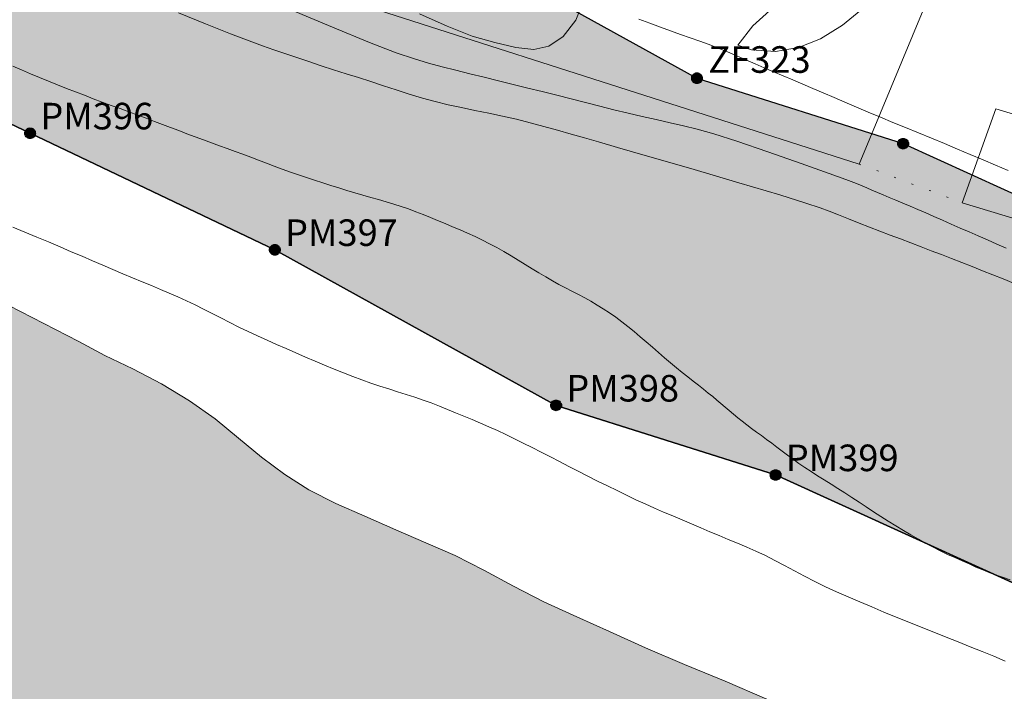
# Model space of a CAD drawing. Extents: x 505192 to 506442, y 1829521 to 1830331.
# Drawn here: x 505854 to 505910, y 1829707 to 1829745 of the extents above; entities that cross this region are included whole.
import ezdxf

# ---------------------------------------------------------------- set-up
doc = ezdxf.new("R2010")
doc.units = 0
doc.header["$MEASUREMENT"] = 0
doc.linetypes.add('DOT2', pattern=[3.175, 0, -3.175])
for name, color, linetype in [('0BUFER', 7, 'Continuous'), ('0E20', 7, 'Continuous'), ('0MM', 7, 'Continuous'), ('0TODAS1K', 7, 'Continuous'), ('0VERT1', 7, 'Continuous'), ('0VERT7', 7, 'Continuous'), ('1VERTICE', 7, 'Continuous'), ('1VERTICE2', 7, 'Continuous'), ('ARBOLES', 90, 'Continuous'), ('CERCA', 1, 'Continuous'), ('CONSTRUCCION', 7, 'Continuous'), ('CURVA INTERMEDIA', 17, 'Continuous'), ('CURVA MAESTRA', 17, 'Continuous'), ('LIMITE COSTERO', 7, 'Continuous'), ('MANZANA', 7, 'Continuous')]:
    doc.layers.add(name, color=color, linetype=linetype)
doc.styles.add('WMF-Times New Roman0', font='TIMES.TTF')
doc.linetypes.add('ZIGZAG', pattern='A,0.00254,-5.08,[131,ltypeshp.shx,S=5.08,R=0,X=-5.08,Y=0],-10.16,[131,ltypeshp.shx,S=5.08,R=180,X=5.08,Y=0],-5.08', length=20.32254)

msp = doc.modelspace()

# ---------------------------------------------------------------- hatches: boundary and pattern name
at = {"linetype": 'Continuous'}
for color, points in [(254, [(505215.255, 1829990.227), (505258.374, 1829977.861), (505303.767, 1829961.748), (505314.727, 1829960.157), (505324.153, 1829955.754), (505331.869, 1829955.285), (505342.715, 1829952.462), (505353.985, 1829946.714), (505367.303, 1829944.193), (505397.312, 1829932.556), (505420.834, 1829925.383), (505435.341, 1829923.278), (505455.961, 1829916.185), (505478.058, 1829910.51), (505490.587, 1829905.525), (505510.388, 1829899.287), (505523.767, 1829892.371), (505528.004, 1829887.071), (505529.563, 1829886.255), (505534.85, 1829882.154), (505541.712, 1829880.427), (505573.99, 1829868.802), (505604.968, 1829860.434), (505646.493, 1829845.461), (505687.122, 1829827.685), (505716.406, 1829812.389), (505736.692, 1829803.55), (505744.573, 1829798.441), (505749.99, 1829799.213), (505760.947, 1829796.612), (505781.088, 1829787.511), (505797.893, 1829782.82), (505816.295, 1829774.527), (505850.386, 1829762.9), (505877.895, 1829749.793), (505892.547, 1829741.683), (505904.177, 1829737.992), (505923.158, 1829729.354), (505933.608, 1829726.563), (505950.057, 1829717.963), (505959.687, 1829715.18), (505992.993, 1829709.389), (506024.663, 1829698.876), (506037.251, 1829693.87), (506048.302, 1829692.004), (506061.215, 1829688.316), (506079.981, 1829677.346), (506090.989, 1829673.077), (506101.113, 1829667.121), (506150.472, 1829647.726), (506162.546, 1829644.984), (506191.351, 1829630.112), (506203.183, 1829628.052), (506216.92, 1829623.231), (506233.57, 1829619.224), (506256.868, 1829614.641), (506275.301, 1829606.855), (506280.255, 1829605.755), (506280.255, 1829585.267), (506269.191, 1829587.725), (506250.985, 1829595.415), (506227.459, 1829600.124), (506211.254, 1829604.023), (506198.122, 1829608.632), (506184.9, 1829610.934), (506155.633, 1829626.045), (506144.567, 1829628.558), (506092.33, 1829649.083), (506082.245, 1829655.017), (506071.264, 1829659.275), (506053.298, 1829669.777), (506043.877, 1829672.468), (506031.831, 1829674.502), (506017.47, 1829680.213), (505988.109, 1829689.938), (505955.184, 1829695.663), (505942.573, 1829699.308), (505926.306, 1829707.812), (505916.389, 1829710.461), (505896.984, 1829719.292), (505884.601, 1829723.222), (505868.743, 1829732), (505854.938, 1829738.577), (505842.831, 1829744.345), (505808.942, 1829755.904), (505791.057, 1829763.964), (505774.242, 1829768.657), (505754.46, 1829777.596), (505749.06, 1829778.878), (505743.597, 1829778.099), (505739.979, 1829778.975), (505727.892, 1829785.568), (505707.771, 1829794.335), (505678.474, 1829809.638), (505639.084, 1829826.872), (505598.958, 1829841.341), (505567.984, 1829849.708), (505535.869, 1829861.274), (505525.903, 1829863.782), (505518.714, 1829869.359), (505515.008, 1829871.297), (505510.802, 1829876.559), (505502.735, 1829880.729), (505483.876, 1829886.67), (505471.848, 1829891.456), (505450.212, 1829897.013), (505430.611, 1829903.755), (505416.456, 1829905.809), (505390.771, 1829913.641), (505361.781, 1829924.883), (505347.45, 1829927.596), (505335.569, 1829933.656), (505328.715, 1829935.44), (505319.139, 1829936.021), (505308.935, 1829940.788), (505298.939, 1829942.239), (505252.266, 1829958.806), (505215.255, 1829969.421)]), (131, [(505293.573, 1829925.944), (505295.543, 1829925.007), (505296.401, 1829924.855), (505297.28, 1829924.873), (505298.162, 1829924.86), (505299.12, 1829924.892), (505300.162, 1829924.951), (505301.258, 1829924.841), (505302.489, 1829924.621), (505303.697, 1829924.188), (505304.917, 1829923.706), (505305.999, 1829923.291), (505307.094, 1829922.945), (505308.195, 1829922.656), (505309.422, 1829922.157), (505310.646, 1829921.377), (505311.8, 1829920.418), (505312.944, 1829919.506), (505314.023, 1829918.812), (505315.021, 1829918.371), (505315.919, 1829917.938), (505316.971, 1829917.328), (505318.145, 1829916.804), (505319.472, 1829916.295), (505320.776, 1829915.84), (505322.081, 1829915.429), (505323.44, 1829914.923), (505324.784, 1829914.304), (505326.299, 1829913.591), (505328.125, 1829912.803), (505329.956, 1829912.027), (505331.745, 1829911.179), (505333.421, 1829910.271), (505334.912, 1829909.418), (505336.217, 1829908.697), (505337.194, 1829908.16), (505337.894, 1829907.596), (505338.494, 1829907.041), (505339.2, 1829906.49), (505340.054, 1829905.867), (505341.001, 1829905.135), (505342.068, 1829904.371), (505343.271, 1829903.732), (505344.633, 1829903.314), (505346.104, 1829903.179), (505347.526, 1829903.225), (505348.746, 1829903.556), (505349.689, 1829904.244), (505350.584, 1829904.921), (505351.415, 1829905.622), (505352.216, 1829906.364), (505352.89, 1829906.889), (505353.538, 1829907.306), (505354.142, 1829907.725), (505354.813, 1829908.089), (505355.578, 1829908.387), (505356.433, 1829908.65), (505357.371, 1829908.823), (505358.229, 1829908.672), (505359.038, 1829908.391), (505359.746, 1829908.002), (505360.453, 1829907.494), (505361.053, 1829906.939), (505361.619, 1829906.294), (505362.218, 1829905.621), (505362.967, 1829905.068), (505363.848, 1829904.745), (505364.992, 1829904.528), (505366.268, 1829904.35), (505367.504, 1829904.142), (505368.527, 1829903.765), (505369.279, 1829903.181), (505369.939, 1829902.396), (505370.721, 1829901.623), (505371.767, 1829901.075), (505372.989, 1829900.754), (505374.294, 1829900.609), (505375.751, 1829900.671), (505377.129, 1829900.912), (505378.383, 1829901.215), (505379.41, 1829901.619), (505380.25, 1829902.229), (505380.966, 1829902.634), (505381.531, 1829902.95), (505382.135, 1829902.984), (505383.117, 1829902.652), (505383.702, 1829902.251), (505384.314, 1829901.765), (505384.839, 1829901.209), (505385.402, 1829900.594), (505385.935, 1829899.902), (505386.557, 1829899.25), (505387.182, 1829898.567), (505387.937, 1829897.953), (505388.749, 1829897.45), (505389.631, 1829897.052), (505390.522, 1829896.755), (505391.232, 1829896.602), (505391.9, 1829896.493), (505392.515, 1829896.479), (505393.094, 1829896.524), (505393.649, 1829896.621), (505394.329, 1829896.701), (505395.137, 1829896.687), (505396.116, 1829896.504), (505397.115, 1829896.18), (505397.984, 1829895.862), (505398.649, 1829895.784), (505399.154, 1829895.946), (505399.649, 1829896.273), (505400.146, 1829896.644), (505400.675, 1829897.062), (505401.344, 1829897.456), (505402.172, 1829897.804), (505403.225, 1829898.125), (505404.347, 1829898.389), (505405.428, 1829898.551), (505406.501, 1829898.613), (505407.581, 1829898.613), (505408.428, 1829898.51), (505409.083, 1829898.215), (505409.982, 1829897.708), (505410.964, 1829897.184), (505411.842, 1829896.582), (505412.401, 1829896.19), (505413.128, 1829896.044), (505413.728, 1829896.066), (505414.666, 1829896.046), (505415.692, 1829895.83), (505416.712, 1829895.484), (505417.416, 1829895.007), (505418.034, 1829894.46), (505418.712, 1829893.993), (505419.476, 1829893.479), (505420.42, 1829892.895), (505421.446, 1829892.295), (505422.537, 1829891.67), (505423.659, 1829891.167), (505424.81, 1829890.814), (505425.964, 1829890.623), (505426.972, 1829890.518), (505427.536, 1829890.523), (505431.843, 1829890.115), (505433.097, 1829889.915), (505434.4, 1829889.46), (505435.878, 1829888.805), (505437.393, 1829888.283), (505438.874, 1829887.982), (505440.172, 1829887.898), (505441.341, 1829887.864), (505442.378, 1829887.91), (505443.236, 1829888.143), (505444.044, 1829888.439), (505444.881, 1829888.695), (505445.881, 1829888.681), (505447.22, 1829888.434), (505448.782, 1829887.998), (505450.298, 1829887.403), (505451.679, 1829886.726), (505452.927, 1829886.011), (505454.029, 1829885.338), (505454.975, 1829884.798), (505455.862, 1829884.221), (505456.773, 1829883.665), (505457.61, 1829883.227), (505458.437, 1829882.88), (505459.27, 1829882.546), (505460.116, 1829882.207), (505461.004, 1829881.941), (505462.024, 1829881.594), (505463.24, 1829881.143), (505464.588, 1829880.611), (505466.054, 1829879.961), (505467.452, 1829879.174), (505468.553, 1829878.383), (505469.521, 1829877.672), (505470.551, 1829877.041), (505471.581, 1829876.528), (505472.631, 1829876.067), (505473.751, 1829875.711), (505474.884, 1829875.351), (505476.015, 1829874.947), (505477.1, 1829874.502), (505478.102, 1829874.029), (505478.928, 1829873.447), (505479.706, 1829872.779), (505480.717, 1829872.214), (505481.91, 1829871.742), (505483.147, 1829871.46), (505484.302, 1829871.387), (505485.311, 1829871.4), (505486.321, 1829871.412), (505487.389, 1829871.268), (505488.42, 1829870.873), (505489.412, 1829870.183), (505490.173, 1829869.315), (505490.699, 1829868.374), (505491.298, 1829867.583), (505491.983, 1829866.981), (505492.802, 1829866.534), (505493.759, 1829866.138), (505494.945, 1829865.801), (505496.235, 1829865.426), (505497.529, 1829865.063), (505498.481, 1829864.846), (505498.847, 1829864.72), (505500.008, 1829864.512), (505501.291, 1829864.272), (505502.608, 1829864.122), (505503.832, 1829864.037), (505504.991, 1829863.977), (505506.199, 1829863.928), (505507.32, 1829863.691), (505508.462, 1829863.238), (505509.572, 1829862.665), (505510.567, 1829861.944), (505511.585, 1829861.169), (505512.713, 1829860.486), (505513.896, 1829859.87), (505515.173, 1829859.307), (505516.597, 1829858.82), (505518.171, 1829858.261), (505519.864, 1829857.627), (505522.276, 1829856.085), (505527.312, 1829853.954), (505528.787, 1829853.322), (505530.395, 1829852.633), (505532.176, 1829851.975), (505533.982, 1829851.44), (505535.117, 1829850.94), (505536.374, 1829850.481), (505537.55, 1829850.016), (505538.642, 1829849.602), (505539.555, 1829849.264), (505540.503, 1829848.884), (505541.527, 1829848.498), (505542.615, 1829848.137), (505543.881, 1829847.82), (505545.286, 1829847.522), (505546.941, 1829847.249), (505548.741, 1829847.006), (505550.819, 1829846.672), (505553.083, 1829846.217), (505555.369, 1829845.753), (505557.682, 1829845.225), (505559.841, 1829844.71), (505561.918, 1829844.19), (505564.087, 1829843.697), (505566.156, 1829843.035), (505568.18, 1829842.326), (505570.162, 1829841.768), (505572.131, 1829841.242), (505574.055, 1829840.735), (505575.957, 1829840.237), (505577.933, 1829839.787), (505580.052, 1829839.302), (505582.257, 1829838.833), (505584.508, 1829838.411), (505586.773, 1829838.141), (505588.951, 1829837.856), (505591.114, 1829837.537), (505593.197, 1829837.213), (505595.241, 1829836.8), (505597.234, 1829836.329), (505599.114, 1829835.841), (505601.011, 1829835.332), (505602.792, 1829834.86), (505604.464, 1829834.382), (505606.066, 1829833.801), (505607.521, 1829833.125), (505608.996, 1829832.493), (505610.47, 1829831.861), (505611.811, 1829831.287), (505613.129, 1829830.722), (505614.483, 1829830.181), (505615.857, 1829829.685), (505617.467, 1829829.246), (505619.521, 1829828.856), (505621.75, 1829828.443), (505624.035, 1829827.913), (505626.299, 1829827.273), (505628.428, 1829826.441), (505629.894, 1829825.667), (505630.97, 1829824.783), (505631.974, 1829823.917), (505633.019, 1829823.085), (505634.074, 1829822.461), (505635.248, 1829821.932), (505636.531, 1829821.409), (505637.872, 1829820.834), (505639.279, 1829820.231), (505640.658, 1829819.561), (505642.113, 1829818.885), (505643.305, 1829818.334), (505643.768, 1829818.057), (505660.089, 1829809.371), (505662.099, 1829808.51), (505664.225, 1829807.731), (505666.406, 1829807.022), (505668.616, 1829806.194), (505670.702, 1829805.26), (505672.668, 1829804.418), (505674.463, 1829803.609), (505676.047, 1829802.679), (505677.533, 1829801.765), (505679.017, 1829800.785), (505680.447, 1829799.802), (505681.842, 1829798.861), (505683.224, 1829797.952), (505684.661, 1829797.111), (505686.133, 1829796.348), (505687.666, 1829795.731), (505689.129, 1829795.196), (505690.72, 1829795.083), (505692.238, 1829795.107), (505693.777, 1829795.122), (505695.221, 1829795.098), (505696.705, 1829795.044), (505698.189, 1829794.805), (505699.656, 1829794.401), (505701.181, 1829793.827), (505702.748, 1829793.103), (505704.259, 1829792.31), (505705.437, 1829791.17), (505706.431, 1829789.912), (505707.446, 1829788.578), (505708.495, 1829787.322), (505709.569, 1829786.188), (505710.807, 1829785.128), (505712.363, 1829784.131), (505714.062, 1829783.284), (505715.803, 1829782.472), (505717.64, 1829781.698), (505719.494, 1829780.904), (505721.395, 1829780.341), (505723.332, 1829779.801), (505725.29, 1829779.372), (505727.222, 1829779.007), (505729.076, 1829778.583), (505730.806, 1829778.238), (505732.351, 1829777.894), (505733.689, 1829777.439), (505734.798, 1829777.004), (505735.711, 1829776.665), (505736.451, 1829776.48), (505747.079, 1829771.848), (505749.701, 1829771.425), (505752.52, 1829770.97), (505755.218, 1829770.171), (505757.863, 1829768.999), (505760.655, 1829767.802), (505763.483, 1829766.379), (505766.379, 1829764.993), (505769.248, 1829763.79), (505772.037, 1829762.648), (505774.855, 1829761.757), (505777.514, 1829760.803), (505780.156, 1829759.751), (505782.738, 1829758.618), (505785.441, 1829757.46), (505788.256, 1829756.254), (505790.937, 1829754.92), (505793.768, 1829753.628), (505796.619, 1829752.445), (505799.31, 1829751.319), (505802.013, 1829750.346), (505804.579, 1829749.299), (505807.127, 1829748.274), (505809.672, 1829747.302), (505812.238, 1829746.441), (505814.628, 1829745.602), (505816.92, 1829744.778), (505819.154, 1829744.006), (505821.362, 1829743.298), (505823.563, 1829742.633), (505825.742, 1829742.043), (505827.718, 1829741.408), (505829.649, 1829740.607), (505831.421, 1829739.808), (505833.142, 1829739.071), (505834.811, 1829738.276), (505836.62, 1829737.501), (505838.541, 1829736.678), (505840.426, 1829735.83), (505842.306, 1829734.972), (505844.109, 1829734.12), (505845.677, 1829733.276), (505847.098, 1829732.456), (505848.296, 1829731.797), (505849.108, 1829731.225), (505857.696, 1829726.831), (505859.153, 1829726.035), (505860.738, 1829725.29), (505862.356, 1829724.438), (505863.931, 1829723.485), (505865.369, 1829722.459), (505866.701, 1829721.373), (505867.984, 1829720.294), (505869.31, 1829719.316), (505870.662, 1829718.46), (505872.183, 1829717.689), (505873.826, 1829716.958), (505875.564, 1829716.201), (505877.257, 1829715.462), (505878.905, 1829714.742), (505880.538, 1829713.924), (505882.208, 1829713.01), (505883.921, 1829712.131), (505885.783, 1829711.293), (505887.618, 1829710.454), (505889.654, 1829709.529), (505891.848, 1829708.602), (505894.136, 1829707.648), (505896.482, 1829706.643), (505898.833, 1829705.649), (505901.038, 1829704.81), (505903.288, 1829703.952), (505905.456, 1829703.088), (505907.582, 1829702.31), (505909.572, 1829701.709), (505911.506, 1829701.224), (505913.4, 1829700.769), (505915.265, 1829700.433), (505917.167, 1829700.12), (505919.015, 1829699.804), (505920.733, 1829699.372), (505922.503, 1829698.812), (505924.183, 1829698.105), (505925.899, 1829697.357), (505927.641, 1829696.61), (505929.384, 1829695.864), (505931.327, 1829695.031), (505933.296, 1829694.32), (505935.364, 1829693.777), (505937.416, 1829693.321), (505939.334, 1829692.737), (505941.067, 1829691.968), (505942.649, 1829691.277), (505944.213, 1829690.607), (505945.661, 1829689.854), (505947.037, 1829689.054), (505948.467, 1829688.256), (505949.836, 1829687.563), (505950.962, 1829687.107), (505951.834, 1829686.734), (505952.702, 1829686.415), (505953.61, 1829686.251), (505954.487, 1829686.139), (505955.253, 1829686.075), (505955.998, 1829685.901), (505956.833, 1829685.504), (505957.968, 1829685.005), (505959.145, 1829684.421), (505960.026, 1829684.07), (505972.78, 1829680.575), (505975.005, 1829680.151), (505977.189, 1829679.572), (505979.16, 1829678.925), (505980.954, 1829678.236), (505982.726, 1829677.437), (505989.093, 1829675.079), (505993.983, 1829673.407), (505995.439, 1829673.284), (505997.21, 1829673.222), (505999.255, 1829673.034), (506001.118, 1829672.73), (506002.818, 1829672.235), (506004.491, 1829671.632), (506006.441, 1829670.865), (506008.615, 1829670.146), (506011.033, 1829669.482), (506013.284, 1829668.783), (506015.346, 1829667.955), (506017.313, 1829667.061), (506019.31, 1829666.157), (506021.396, 1829665.302), (506023.369, 1829664.509), (506025.175, 1829663.766), (506027.036, 1829662.95), (506028.842, 1829662.122), (506030.641, 1829661.279), (506032.626, 1829660.43), (506034.8, 1829659.625), (506036.728, 1829658.965), (506051.414, 1829652.606), (506057.952, 1829649.103), (506063.789, 1829646.535), (506068.926, 1829644.667), (506073.596, 1829641.632), (506076.094, 1829640.496), (506081.206, 1829638.748), (506085.038, 1829637.896), (506091.109, 1829636.261), (506096.946, 1829635.094), (506107.882, 1829632.19), (506108.924, 1829631.846), (506111.199, 1829631.377), (506113.249, 1829630.861), (506114.787, 1829630.26), (506116.554, 1829629.55), (506118.637, 1829628.73), (506120.439, 1829628.109), (506122.404, 1829627.507), (506124.667, 1829626.752), (506126.885, 1829625.93), (506128.785, 1829625.166), (506130.434, 1829624.504), (506131.751, 1829623.906), (506132.867, 1829623.235), (506134.133, 1829622.385), (506135.325, 1829621.735), (506137.019, 1829620.969), (506138.851, 1829620.079), (506140.774, 1829619.032), (506142.376, 1829618.166), (506143.852, 1829617.625), (506145.613, 1829617.156), (506147.431, 1829616.785), (506148.96, 1829616.376), (506149.985, 1829615.947), (506151.034, 1829615.406), (506152.439, 1829614.859), (506154.822, 1829613.936), (506156.772, 1829613.169), (506157.346, 1829612.939), (506158.336, 1829612.592), (506158.893, 1829612.403), (506159.47, 1829612.222), (506166.412, 1829609.759), (506173.65, 1829606.724), (506183.551, 1829603.685), (506184.744, 1829603.35), (506186.798, 1829602.97), (506188.649, 1829602.637), (506200.736, 1829598.551), (506211.243, 1829594.582), (506221.517, 1829590.846), (506231.791, 1829587.577), (506243.466, 1829583.841), (506253.973, 1829580.105), (506262.846, 1829576.135), (506276.943, 1829572.191), (506277.967, 1829571.849), (506280.047, 1829571.15), (506280.255, 1829571.072), (506280.255, 1829556.597), (506278.385, 1829556.597), (506278.377, 1829556.597), (506277.677, 1829556.597), (505215.255, 1829556.597), (505215.255, 1829556.619), (505215.255, 1829954.903), (505216.297, 1829954.169), (505218.051, 1829952.706), (505219.623, 1829951.371), (505221.335, 1829950.414), (505223.239, 1829949.768), (505224.99, 1829949.286), (505226.544, 1829948.892), (505227.851, 1829948.453), (505229.009, 1829948.023), (505230.058, 1829947.633), (505230.972, 1829947.248), (505231.938, 1829946.92), (505233.07, 1829946.545), (505234.59, 1829946.103), (505236.254, 1829945.592), (505237.754, 1829945.096), (505239.077, 1829944.697), (505240.254, 1829944.321), (505241.411, 1829944.014), (505242.667, 1829943.685), (505244.016, 1829943.398), (505245.356, 1829943.13), (505246.711, 1829942.903), (505248.139, 1829942.541), (505249.583, 1829941.974), (505250.951, 1829941.328), (505252.242, 1829940.68), (505253.489, 1829940.202), (505254.87, 1829939.796), (505256.424, 1829939.403), (505258.227, 1829938.855), (505260.18, 1829938.053), (505262.171, 1829937.145), (505264.169, 1829936.174), (505266.18, 1829935.197), (505268.208, 1829934.306), (505270.319, 1829933.598), (505272.403, 1829933.023), (505274.414, 1829932.583), (505276.37, 1829932.239), (505278.256, 1829931.876), (505280.064, 1829931.465), (505281.964, 1829930.973), (505283.822, 1829930.283), (505285.574, 1829929.433), (505287.267, 1829928.59), (505288.987, 1829927.859), (505290.523, 1829927.212), (505291.661, 1829926.728), (505292.505, 1829926.323), (505293.178, 1829926.073), (505293.572, 1829925.945)]), (174, [(505892.55, 1829741.38), (505892.49, 1829741.39), (505892.44, 1829741.4), (505892.4, 1829741.42), (505892.35, 1829741.45), (505892.32, 1829741.49), (505892.29, 1829741.53), (505892.26, 1829741.58), (505892.25, 1829741.63), (505892.25, 1829741.68), (505892.25, 1829741.74), (505892.26, 1829741.79), (505892.29, 1829741.83), (505892.32, 1829741.88), (505892.35, 1829741.91), (505892.4, 1829741.94), (505892.44, 1829741.97), (505892.49, 1829741.98), (505892.55, 1829741.98), (505892.6, 1829741.98), (505892.65, 1829741.97), (505892.7, 1829741.94), (505892.74, 1829741.91), (505892.78, 1829741.88), (505892.81, 1829741.83), (505892.83, 1829741.79), (505892.84, 1829741.74), (505892.85, 1829741.68), (505892.84, 1829741.63), (505892.83, 1829741.58), (505892.81, 1829741.53), (505892.78, 1829741.49), (505892.74, 1829741.45), (505892.7, 1829741.42), (505892.65, 1829741.4), (505892.6, 1829741.39)]), (174, [(505854.94, 1829738.28), (505854.89, 1829738.28), (505854.84, 1829738.3), (505854.79, 1829738.32), (505854.75, 1829738.35), (505854.71, 1829738.38), (505854.68, 1829738.43), (505854.66, 1829738.47), (505854.64, 1829738.52), (505854.64, 1829738.58), (505854.64, 1829738.63), (505854.66, 1829738.68), (505854.68, 1829738.73), (505854.71, 1829738.77), (505854.75, 1829738.81), (505854.79, 1829738.84), (505854.84, 1829738.86), (505854.89, 1829738.87), (505854.94, 1829738.88), (505854.99, 1829738.87), (505855.04, 1829738.86), (505855.09, 1829738.84), (505855.13, 1829738.81), (505855.17, 1829738.77), (505855.2, 1829738.73), (505855.22, 1829738.68), (505855.23, 1829738.63), (505855.24, 1829738.58), (505855.23, 1829738.52), (505855.22, 1829738.47), (505855.2, 1829738.43), (505855.17, 1829738.38), (505855.13, 1829738.35), (505855.09, 1829738.32), (505855.04, 1829738.3), (505854.99, 1829738.28)]), (174, [(505904.18, 1829737.69), (505904.12, 1829737.7), (505904.07, 1829737.71), (505904.03, 1829737.73), (505903.98, 1829737.76), (505903.95, 1829737.8), (505903.92, 1829737.84), (505903.89, 1829737.89), (505903.88, 1829737.94), (505903.88, 1829737.99), (505903.88, 1829738.04), (505903.9, 1829738.09), (505903.92, 1829738.14), (505903.95, 1829738.19), (505903.98, 1829738.22), (505904.03, 1829738.25), (505904.07, 1829738.27), (505904.12, 1829738.29), (505904.18, 1829738.29), (505904.23, 1829738.29), (505904.28, 1829738.27), (505904.33, 1829738.25), (505904.37, 1829738.22), (505904.41, 1829738.19), (505904.44, 1829738.14), (505904.46, 1829738.09), (505904.47, 1829738.04), (505904.48, 1829737.99), (505904.47, 1829737.94), (505904.46, 1829737.89), (505904.44, 1829737.84), (505904.41, 1829737.8), (505904.37, 1829737.76), (505904.33, 1829737.73), (505904.28, 1829737.71), (505904.23, 1829737.7)]), (174, [(505868.74, 1829731.7), (505868.69, 1829731.7), (505868.64, 1829731.72), (505868.59, 1829731.74), (505868.55, 1829731.77), (505868.51, 1829731.81), (505868.48, 1829731.85), (505868.46, 1829731.9), (505868.45, 1829731.95), (505868.44, 1829732), (505868.45, 1829732.05), (505868.46, 1829732.1), (505868.48, 1829732.15), (505868.51, 1829732.19), (505868.55, 1829732.23), (505868.59, 1829732.26), (505868.64, 1829732.28), (505868.69, 1829732.3), (505868.74, 1829732.3), (505868.8, 1829732.3), (505868.85, 1829732.28), (505868.89, 1829732.26), (505868.94, 1829732.23), (505868.97, 1829732.19), (505869, 1829732.15), (505869.02, 1829732.1), (505869.04, 1829732.05), (505869.04, 1829732), (505869.04, 1829731.95), (505869.02, 1829731.9), (505869, 1829731.85), (505868.97, 1829731.81), (505868.94, 1829731.77), (505868.89, 1829731.74), (505868.85, 1829731.72), (505868.8, 1829731.7)]), (174, [(505884.6, 1829722.92), (505884.55, 1829722.93), (505884.5, 1829722.94), (505884.45, 1829722.96), (505884.41, 1829722.99), (505884.37, 1829723.03), (505884.34, 1829723.07), (505884.32, 1829723.12), (505884.31, 1829723.17), (505884.3, 1829723.22), (505884.31, 1829723.27), (505884.32, 1829723.32), (505884.34, 1829723.37), (505884.37, 1829723.41), (505884.41, 1829723.45), (505884.45, 1829723.48), (505884.5, 1829723.5), (505884.55, 1829723.52), (505884.6, 1829723.52), (505884.65, 1829723.52), (505884.7, 1829723.5), (505884.75, 1829723.48), (505884.79, 1829723.45), (505884.83, 1829723.41), (505884.86, 1829723.37), (505884.88, 1829723.32), (505884.9, 1829723.27), (505884.9, 1829723.22), (505884.9, 1829723.17), (505884.88, 1829723.12), (505884.86, 1829723.07), (505884.83, 1829723.03), (505884.79, 1829722.99), (505884.75, 1829722.96), (505884.7, 1829722.94), (505884.65, 1829722.93)]), (174, [(505896.98, 1829718.99), (505896.93, 1829719), (505896.88, 1829719.01), (505896.83, 1829719.03), (505896.79, 1829719.06), (505896.75, 1829719.1), (505896.72, 1829719.14), (505896.7, 1829719.19), (505896.69, 1829719.24), (505896.68, 1829719.29), (505896.69, 1829719.34), (505896.7, 1829719.39), (505896.72, 1829719.44), (505896.75, 1829719.48), (505896.79, 1829719.52), (505896.83, 1829719.55), (505896.88, 1829719.57), (505896.93, 1829719.59), (505896.98, 1829719.59), (505897.04, 1829719.59), (505897.09, 1829719.57), (505897.13, 1829719.55), (505897.18, 1829719.52), (505897.21, 1829719.48), (505897.24, 1829719.44), (505897.27, 1829719.39), (505897.28, 1829719.34), (505897.28, 1829719.29), (505897.28, 1829719.24), (505897.27, 1829719.19), (505897.24, 1829719.14), (505897.21, 1829719.1), (505897.18, 1829719.06), (505897.13, 1829719.03), (505897.09, 1829719.01), (505897.04, 1829719)])]:
    msp.add_hatch(color=color, dxfattribs=at).paths.add_polyline_path(points)

# ---------------------------------------------------------------- linework, layer by layer
at = {"layer": '0BUFER'}
for points in [[(505850.386, 1829762.9), (505877.895, 1829749.793), (505892.547, 1829741.683), (505904.177, 1829737.992), (505923.158, 1829729.354), (505933.608, 1829726.563), (505950.057, 1829717.963), (505959.687, 1829715.18), (505992.993, 1829709.389), (506024.663, 1829698.876), (506037.251, 1829693.87), (506048.302, 1829692.004), (506061.215, 1829688.316), (506079.981, 1829677.346), (506090.989, 1829673.077), (506101.113, 1829667.121), (506150.472, 1829647.726), (506162.546, 1829644.984), (506191.351, 1829630.112), (506203.183, 1829628.052), (506216.92, 1829623.231), (506233.57, 1829619.224)], [(506227.459, 1829600.124), (506211.254, 1829604.023), (506198.122, 1829608.632), (506184.9, 1829610.934), (506155.633, 1829626.045), (506144.567, 1829628.558), (506092.33, 1829649.083), (506082.245, 1829655.017), (506071.264, 1829659.275), (506053.298, 1829669.777), (506043.877, 1829672.468), (506031.831, 1829674.502), (506017.47, 1829680.213), (505988.109, 1829689.938), (505955.184, 1829695.663), (505942.573, 1829699.308), (505926.306, 1829707.812), (505916.389, 1829710.461), (505896.984, 1829719.292), (505884.601, 1829723.222), (505868.743, 1829732), (505854.938, 1829738.577), (505842.831, 1829744.345)]]:
    msp.add_lwpolyline(points, dxfattribs=at)
at = {"layer": '0E20', "linetype": 'Continuous', "lineweight": 20, "ltscale": 0.5}
for points in [[(505877.9, 1829749.79), (505892.55, 1829741.68)], [(505892.55, 1829741.68), (505904.18, 1829737.99)], [(505904.18, 1829737.99), (505923.16, 1829729.35)]]:
    msp.add_lwpolyline(points, dxfattribs=at)
at = {"layer": '0MM', "linetype": 'Continuous', "lineweight": 20, "ltscale": 0.09}
for points in [[(505842.83, 1829744.34), (505854.94, 1829738.58)], [(505854.94, 1829738.58), (505868.74, 1829732)], [(505868.74, 1829732), (505884.6, 1829723.22)], [(505884.6, 1829723.22), (505896.98, 1829719.29)], [(505896.98, 1829719.29), (505916.39, 1829710.46)]]:
    msp.add_lwpolyline(points, dxfattribs=at)
at = {"layer": '0TODAS1K', "elevation": 0.001}
for points in [[(505842.831, 1829744.345), (505854.938, 1829738.577)], [(505854.938, 1829738.577), (505868.743, 1829732)], [(505868.743, 1829732), (505884.601, 1829723.222)], [(505884.601, 1829723.222), (505896.984, 1829719.292)], [(505896.984, 1829719.292), (505916.389, 1829710.461)]]:
    msp.add_lwpolyline(points, dxfattribs=at)
at = {"layer": '0VERT1', "color": 174}
for points in [[(505854.94, 1829738.28), (505854.89, 1829738.28), (505854.84, 1829738.3), (505854.79, 1829738.32), (505854.75, 1829738.35), (505854.71, 1829738.38), (505854.68, 1829738.43), (505854.66, 1829738.47), (505854.64, 1829738.52), (505854.64, 1829738.58), (505854.64, 1829738.63), (505854.66, 1829738.68), (505854.68, 1829738.73), (505854.71, 1829738.77), (505854.75, 1829738.81), (505854.79, 1829738.84), (505854.84, 1829738.86), (505854.89, 1829738.87), (505854.94, 1829738.88), (505854.99, 1829738.87), (505855.04, 1829738.86), (505855.09, 1829738.84), (505855.13, 1829738.81), (505855.17, 1829738.77), (505855.2, 1829738.73), (505855.22, 1829738.68), (505855.23, 1829738.63), (505855.24, 1829738.58), (505855.23, 1829738.52), (505855.22, 1829738.47), (505855.2, 1829738.43), (505855.17, 1829738.38), (505855.13, 1829738.35), (505855.09, 1829738.32), (505855.04, 1829738.3), (505854.99, 1829738.28), (505854.94, 1829738.28)], [(505868.74, 1829731.7), (505868.69, 1829731.7), (505868.64, 1829731.72), (505868.59, 1829731.74), (505868.55, 1829731.77), (505868.51, 1829731.81), (505868.48, 1829731.85), (505868.46, 1829731.9), (505868.45, 1829731.95), (505868.44, 1829732), (505868.45, 1829732.05), (505868.46, 1829732.1), (505868.48, 1829732.15), (505868.51, 1829732.19), (505868.55, 1829732.23), (505868.59, 1829732.26), (505868.64, 1829732.28), (505868.69, 1829732.3), (505868.74, 1829732.3), (505868.8, 1829732.3), (505868.85, 1829732.28), (505868.89, 1829732.26), (505868.94, 1829732.23), (505868.97, 1829732.19), (505869, 1829732.15), (505869.02, 1829732.1), (505869.04, 1829732.05), (505869.04, 1829732), (505869.04, 1829731.95), (505869.02, 1829731.9), (505869, 1829731.85), (505868.97, 1829731.81), (505868.94, 1829731.77), (505868.89, 1829731.74), (505868.85, 1829731.72), (505868.8, 1829731.7), (505868.74, 1829731.7)], [(505884.6, 1829722.92), (505884.55, 1829722.93), (505884.5, 1829722.94), (505884.45, 1829722.96), (505884.41, 1829722.99), (505884.37, 1829723.03), (505884.34, 1829723.07), (505884.32, 1829723.12), (505884.31, 1829723.17), (505884.3, 1829723.22), (505884.31, 1829723.27), (505884.32, 1829723.32), (505884.34, 1829723.37), (505884.37, 1829723.41), (505884.41, 1829723.45), (505884.45, 1829723.48), (505884.5, 1829723.5), (505884.55, 1829723.52), (505884.6, 1829723.52), (505884.65, 1829723.52), (505884.7, 1829723.5), (505884.75, 1829723.48), (505884.79, 1829723.45), (505884.83, 1829723.41), (505884.86, 1829723.37), (505884.88, 1829723.32), (505884.9, 1829723.27), (505884.9, 1829723.22), (505884.9, 1829723.17), (505884.88, 1829723.12), (505884.86, 1829723.07), (505884.83, 1829723.03), (505884.79, 1829722.99), (505884.75, 1829722.96), (505884.7, 1829722.94), (505884.65, 1829722.93), (505884.6, 1829722.92)], [(505896.98, 1829718.99), (505896.93, 1829719), (505896.88, 1829719.01), (505896.83, 1829719.03), (505896.79, 1829719.06), (505896.75, 1829719.1), (505896.72, 1829719.14), (505896.7, 1829719.19), (505896.69, 1829719.24), (505896.68, 1829719.29), (505896.69, 1829719.34), (505896.7, 1829719.39), (505896.72, 1829719.44), (505896.75, 1829719.48), (505896.79, 1829719.52), (505896.83, 1829719.55), (505896.88, 1829719.57), (505896.93, 1829719.59), (505896.98, 1829719.59), (505897.04, 1829719.59), (505897.09, 1829719.57), (505897.13, 1829719.55), (505897.18, 1829719.52), (505897.21, 1829719.48), (505897.24, 1829719.44), (505897.27, 1829719.39), (505897.28, 1829719.34), (505897.28, 1829719.29), (505897.28, 1829719.24), (505897.27, 1829719.19), (505897.24, 1829719.14), (505897.21, 1829719.1), (505897.18, 1829719.06), (505897.13, 1829719.03), (505897.09, 1829719.01), (505897.04, 1829719), (505896.98, 1829718.99)]]:
    msp.add_lwpolyline(points, dxfattribs=at)
at = {"layer": '0VERT7', "color": 174}
for points in [[(505892.55, 1829741.38), (505892.49, 1829741.39), (505892.44, 1829741.4), (505892.4, 1829741.42), (505892.35, 1829741.45), (505892.32, 1829741.49), (505892.29, 1829741.53), (505892.26, 1829741.58), (505892.25, 1829741.63), (505892.25, 1829741.68), (505892.25, 1829741.74), (505892.26, 1829741.79), (505892.29, 1829741.83), (505892.32, 1829741.88), (505892.35, 1829741.91), (505892.4, 1829741.94), (505892.44, 1829741.97), (505892.49, 1829741.98), (505892.55, 1829741.98), (505892.6, 1829741.98), (505892.65, 1829741.97), (505892.7, 1829741.94), (505892.74, 1829741.91), (505892.78, 1829741.88), (505892.81, 1829741.83), (505892.83, 1829741.79), (505892.84, 1829741.74), (505892.85, 1829741.68), (505892.84, 1829741.63), (505892.83, 1829741.58), (505892.81, 1829741.53), (505892.78, 1829741.49), (505892.74, 1829741.45), (505892.7, 1829741.42), (505892.65, 1829741.4), (505892.6, 1829741.39), (505892.55, 1829741.38)], [(505904.18, 1829737.69), (505904.12, 1829737.7), (505904.07, 1829737.71), (505904.03, 1829737.73), (505903.98, 1829737.76), (505903.95, 1829737.8), (505903.92, 1829737.84), (505903.89, 1829737.89), (505903.88, 1829737.94), (505903.88, 1829737.99), (505903.88, 1829738.04), (505903.9, 1829738.09), (505903.92, 1829738.14), (505903.95, 1829738.19), (505903.98, 1829738.22), (505904.03, 1829738.25), (505904.07, 1829738.27), (505904.12, 1829738.29), (505904.18, 1829738.29), (505904.23, 1829738.29), (505904.28, 1829738.27), (505904.33, 1829738.25), (505904.37, 1829738.22), (505904.41, 1829738.19), (505904.44, 1829738.14), (505904.46, 1829738.09), (505904.47, 1829738.04), (505904.48, 1829737.99), (505904.47, 1829737.94), (505904.46, 1829737.89), (505904.44, 1829737.84), (505904.41, 1829737.8), (505904.37, 1829737.76), (505904.33, 1829737.73), (505904.28, 1829737.71), (505904.23, 1829737.7), (505904.18, 1829737.69)]]:
    msp.add_lwpolyline(points, dxfattribs=at)
at = {"layer": 'ARBOLES', "color": 3, "linetype": 'ZIGZAG', "lineweight": 9, "ltscale": 0.05}
for points in [[(505886.236, 1829746.292), (505885.721, 1829744.966), (505885.008, 1829744.042), (505884.191, 1829743.493), (505883.347, 1829743.313), (505882.338, 1829743.428), (505881.157, 1829743.696), (505879.862, 1829744.066), (505878.462, 1829744.626), (505876.908, 1829745.318)], [(505902.004, 1829745.697), (505900.747, 1829744.676), (505899.519, 1829743.906), (505898.279, 1829743.42), (505896.969, 1829743.201), (505895.63, 1829743.285), (505894.847, 1829743.555), (505895.708, 1829744.64), (505897.407, 1829746.199)]]:
    msp.add_lwpolyline(points, dxfattribs=at)
at = {"layer": 'CERCA', "color": 1, "linetype": 'DOT2', "lineweight": 20, "ltscale": 0.3, "elevation": 0.001}
msp.add_lwpolyline([(505901.699, 1829736.838), (505907.506, 1829734.653)], dxfattribs=at)
at = {"layer": 'CONSTRUCCION', "lineweight": 9, "elevation": 0.001}
msp.add_lwpolyline([(505907.506, 1829734.653), (505909.404, 1829739.948), (505915.257, 1829738.181), (505913.359, 1829732.886), (505907.506, 1829734.653)], dxfattribs=at)
at = {"layer": 'CURVA INTERMEDIA', "color": 17, "linetype": 'Continuous', "lineweight": 9}
for points, elevation in [([(505863.303, 1829745.383), (505864.833, 1829744.763), (505866.251, 1829744.194), (505867.297, 1829743.789), (505868.051, 1829743.513), (505868.678, 1829743.296), (505869.314, 1829743.078), (505869.979, 1829742.851), (505870.663, 1829742.622), (505871.358, 1829742.393), (505872.057, 1829742.166), (505872.756, 1829741.941), (505873.452, 1829741.718), (505874.151, 1829741.492), (505874.862, 1829741.261), (505875.589, 1829741.023), (505876.325, 1829740.787), (505877.062, 1829740.565), (505877.793, 1829740.366), (505878.524, 1829740.188), (505879.267, 1829740.024), (505880.028, 1829739.868), (505880.802, 1829739.712), (505881.583, 1829739.547), (505882.364, 1829739.368), (505883.142, 1829739.173), (505883.917, 1829738.966), (505884.687, 1829738.75), (505885.45, 1829738.53), (505886.202, 1829738.313), (505886.992, 1829738.088), (505888.076, 1829737.779), (505889.764, 1829737.292), (505892.203, 1829736.582), (505894.906, 1829735.787), (505897.228, 1829735.094), (505898.69, 1829734.64), (505899.493, 1829734.368), (505900.004, 1829734.172), (505900.526, 1829733.967), (505901.097, 1829733.743), (505901.689, 1829733.513), (505902.279, 1829733.285), (505902.865, 1829733.06), (505903.448, 1829732.836), (505904.031, 1829732.613), (505904.612, 1829732.39), (505905.189, 1829732.169), (505905.763, 1829731.95), (505906.334, 1829731.73), (505906.907, 1829731.508), (505907.483, 1829731.282), (505908.062, 1829731.053), (505908.644, 1829730.821), (505909.228, 1829730.589), (505909.813, 1829730.356), (505910.395, 1829730.124)], 2.052), ([(505909.984, 1829732.095), (505909.462, 1829732.325), (505908.938, 1829732.555), (505908.416, 1829732.782), (505907.897, 1829733.007), (505907.386, 1829733.231), (505906.883, 1829733.455), (505906.391, 1829733.675), (505905.912, 1829733.886), (505905.448, 1829734.087), (505905.001, 1829734.276), (505904.57, 1829734.457), (505904.157, 1829734.63), (505903.764, 1829734.795), (505903.393, 1829734.951), (505903.047, 1829735.097), (505902.723, 1829735.236), (505902.417, 1829735.366), (505902.128, 1829735.49), (505901.863, 1829735.604), (505901.631, 1829735.703), (505901.396, 1829735.8), (505900.941, 1829735.973), (505900.002, 1829736.313), (505898.434, 1829736.872), (505896.554, 1829737.53), (505894.8, 1829738.128), (505893.5, 1829738.542), (505892.564, 1829738.807), (505891.796, 1829738.996), (505891.035, 1829739.171), (505890.254, 1829739.347), (505889.463, 1829739.527), (505888.667, 1829739.714), (505887.869, 1829739.909), (505887.067, 1829740.108), (505886.262, 1829740.311), (505885.452, 1829740.516), (505884.638, 1829740.722), (505883.822, 1829740.927), (505883.003, 1829741.133), (505882.183, 1829741.337), (505881.363, 1829741.54), (505880.549, 1829741.742), (505879.745, 1829741.941), (505878.956, 1829742.138), (505878.181, 1829742.337), (505877.415, 1829742.54), (505876.617, 1829742.771), (505875.584, 1829743.12), (505874.077, 1829743.699), (505871.985, 1829744.561), (505869.71, 1829745.522)], 3.058), ([(505889.276, 1829745.011), (505889.889, 1829744.785), (505890.485, 1829744.567), (505891.063, 1829744.357), (505891.624, 1829744.157), (505892.17, 1829743.964), (505892.705, 1829743.776), (505893.231, 1829743.587), (505893.753, 1829743.389), (505894.272, 1829743.176), (505894.79, 1829742.953), (505895.307, 1829742.727), (505895.823, 1829742.503), (505896.342, 1829742.28), (505896.869, 1829742.054), (505897.408, 1829741.823), (505897.958, 1829741.587), (505898.519, 1829741.347), (505899.091, 1829741.102), (505899.675, 1829740.852), (505900.277, 1829740.594), (505900.897, 1829740.328), (505901.539, 1829740.054), (505902.203, 1829739.772), (505902.89, 1829739.484), (505903.594, 1829739.191), (505904.313, 1829738.895), (505905.04, 1829738.598), (505905.772, 1829738.298), (505906.505, 1829737.995), (505907.236, 1829737.688), (505907.963, 1829737.38), (505908.683, 1829737.073), (505909.394, 1829736.771), (505910.099, 1829736.476)], 3.058), ([(505853.965, 1829742.369), (505854.461, 1829742.154), (505854.962, 1829741.938), (505855.466, 1829741.724), (505855.972, 1829741.515), (505856.479, 1829741.312), (505856.986, 1829741.114), (505857.493, 1829740.919), (505858, 1829740.724), (505858.506, 1829740.53), (505859.012, 1829740.34), (505859.517, 1829740.154), (505860.019, 1829739.971), (505860.516, 1829739.788), (505861.007, 1829739.605), (505861.488, 1829739.422), (505861.957, 1829739.244), (505862.414, 1829739.07), (505862.864, 1829738.9), (505863.319, 1829738.729), (505863.783, 1829738.555), (505864.252, 1829738.38), (505864.717, 1829738.207), (505865.172, 1829738.039), (505865.618, 1829737.875), (505866.061, 1829737.713), (505866.503, 1829737.552), (505866.945, 1829737.391), (505867.386, 1829737.226), (505867.825, 1829737.058), (505868.266, 1829736.888), (505868.71, 1829736.718), (505869.162, 1829736.552), (505869.618, 1829736.39), (505870.076, 1829736.232), (505870.533, 1829736.078), (505870.988, 1829735.927), (505871.442, 1829735.779), (505871.894, 1829735.635), (505872.346, 1829735.495), (505872.799, 1829735.357), (505873.251, 1829735.221), (505873.703, 1829735.089), (505874.149, 1829734.961), (505874.59, 1829734.836), (505875.024, 1829734.712), (505875.451, 1829734.584), (505875.872, 1829734.449), (505876.288, 1829734.305), (505876.698, 1829734.153), (505877.106, 1829733.991), (505877.513, 1829733.822), (505877.924, 1829733.65), (505878.342, 1829733.476), (505878.766, 1829733.3), (505879.191, 1829733.12), (505879.614, 1829732.936), (505880.034, 1829732.745), (505880.448, 1829732.547), (505880.856, 1829732.339), (505881.26, 1829732.123), (505881.663, 1829731.896), (505882.066, 1829731.659), (505882.467, 1829731.416), (505882.864, 1829731.172), (505883.254, 1829730.93), (505883.638, 1829730.695), (505884.017, 1829730.468), (505884.393, 1829730.253), (505884.764, 1829730.048), (505885.133, 1829729.853), (505885.5, 1829729.666), (505885.862, 1829729.481), (505886.219, 1829729.292), (505886.569, 1829729.093), (505886.916, 1829728.884), (505887.263, 1829728.665), (505887.614, 1829728.435), (505887.965, 1829728.193), (505888.313, 1829727.938), (505888.657, 1829727.668), (505888.998, 1829727.387), (505889.342, 1829727.097), (505889.69, 1829726.801), (505890.04, 1829726.502), (505890.387, 1829726.204), (505890.727, 1829725.909), (505891.061, 1829725.62), (505891.388, 1829725.342), (505891.71, 1829725.078), (505892.025, 1829724.826), (505892.333, 1829724.585), (505892.633, 1829724.353), (505892.919, 1829724.131), (505893.189, 1829723.918), (505893.438, 1829723.715), (505893.673, 1829723.517), (505893.903, 1829723.322), (505894.133, 1829723.126), (505894.367, 1829722.928), (505894.605, 1829722.728), (505894.847, 1829722.525), (505895.097, 1829722.321), (505895.357, 1829722.118), (505895.628, 1829721.917), (505895.909, 1829721.715), (505896.194, 1829721.51), (505896.479, 1829721.298), (505896.766, 1829721.08), (505897.056, 1829720.858), (505897.35, 1829720.633), (505897.652, 1829720.405), (505897.966, 1829720.175), (505898.293, 1829719.945), (505898.634, 1829719.715), (505898.987, 1829719.484), (505899.352, 1829719.252), (505899.727, 1829719.018), (505900.109, 1829718.781), (505900.499, 1829718.537), (505900.892, 1829718.287), (505901.29, 1829718.028), (505901.689, 1829717.761), (505902.093, 1829717.489), (505902.501, 1829717.216), (505902.917, 1829716.947), (505903.339, 1829716.681), (505903.764, 1829716.418), (505904.189, 1829716.158), (505904.614, 1829715.904), (505905.034, 1829715.659), (505905.45, 1829715.428), (505905.862, 1829715.209), (505906.273, 1829715.003), (505906.687, 1829714.81), (505907.098, 1829714.627), (505907.503, 1829714.448), (505907.897, 1829714.27), (505908.285, 1829714.097), (505908.67, 1829713.932), (505909.056, 1829713.776), (505909.442, 1829713.632), (505909.828, 1829713.497), (505910.213, 1829713.372)], 1.091)]:
    msp.add_lwpolyline(points, dxfattribs=dict(at, elevation=elevation))
at = {"layer": 'CURVA MAESTRA', "color": 17, "linetype": 'Continuous', "lineweight": 13, "elevation": 0.069}
msp.add_lwpolyline([(505853.961, 1829733.273), (505854.642, 1829732.998), (505855.316, 1829732.72), (505855.98, 1829732.442), (505856.63, 1829732.166), (505857.262, 1829731.895), (505857.873, 1829731.633), (505858.466, 1829731.379), (505859.045, 1829731.131), (505859.614, 1829730.888), (505860.172, 1829730.65), (505860.719, 1829730.419), (505861.255, 1829730.195), (505861.778, 1829729.977), (505862.289, 1829729.763), (505862.787, 1829729.552), (505863.276, 1829729.34), (505863.759, 1829729.122), (505864.241, 1829728.895), (505864.724, 1829728.659), (505865.209, 1829728.413), (505865.7, 1829728.159), (505866.198, 1829727.9), (505866.708, 1829727.643), (505867.232, 1829727.392), (505867.765, 1829727.146), (505868.304, 1829726.904), (505868.845, 1829726.664), (505869.387, 1829726.426), (505869.928, 1829726.188), (505870.469, 1829725.95), (505871.009, 1829725.714), (505871.547, 1829725.483), (505872.084, 1829725.262), (505872.615, 1829725.051), (505873.14, 1829724.849), (505873.655, 1829724.658), (505874.162, 1829724.477), (505874.665, 1829724.306), (505875.166, 1829724.144), (505875.662, 1829723.988), (505876.151, 1829723.835), (505876.632, 1829723.681), (505877.104, 1829723.523), (505877.568, 1829723.356), (505878.024, 1829723.178), (505878.477, 1829722.991), (505878.934, 1829722.801), (505879.399, 1829722.61), (505879.869, 1829722.417), (505880.342, 1829722.22), (505880.816, 1829722.015), (505881.292, 1829721.802), (505881.772, 1829721.577), (505882.258, 1829721.34), (505882.752, 1829721.093), (505883.254, 1829720.838), (505883.765, 1829720.579), (505884.283, 1829720.316), (505884.805, 1829720.048), (505885.329, 1829719.775), (505885.858, 1829719.5), (505886.395, 1829719.223), (505886.942, 1829718.947), (505887.494, 1829718.675), (505888.042, 1829718.407), (505888.58, 1829718.148), (505889.11, 1829717.897), (505889.632, 1829717.655), (505890.151, 1829717.424), (505890.668, 1829717.199), (505891.188, 1829716.976), (505891.711, 1829716.752), (505892.236, 1829716.527), (505892.76, 1829716.304), (505893.28, 1829716.084), (505893.798, 1829715.868), (505894.315, 1829715.654), (505894.832, 1829715.441), (505895.353, 1829715.223), (505895.877, 1829714.991), (505896.407, 1829714.739), (505896.943, 1829714.469), (505897.487, 1829714.182), (505898.04, 1829713.882), (505898.607, 1829713.577), (505899.191, 1829713.275), (505899.798, 1829712.984), (505900.425, 1829712.699), (505901.071, 1829712.415), (505901.732, 1829712.129), (505902.407, 1829711.841), (505903.094, 1829711.553), (505903.79, 1829711.266), (505904.492, 1829710.981), (505905.196, 1829710.699), (505905.898, 1829710.418), (505906.595, 1829710.14), (505907.284, 1829709.865), (505907.964, 1829709.593), (505908.633, 1829709.323), (505909.291, 1829709.056), (505909.938, 1829708.79)], dxfattribs=at)
at = {"layer": 'LIMITE COSTERO', "linetype": 'Continuous', "lineweight": 20, "ltscale": 0.5}
msp.add_lwpolyline([(505849.108, 1829731.225), (505857.696, 1829726.831), (505859.153, 1829726.035), (505860.738, 1829725.29), (505862.356, 1829724.438), (505863.931, 1829723.485), (505865.369, 1829722.459), (505866.701, 1829721.373), (505867.984, 1829720.294), (505869.31, 1829719.316), (505870.662, 1829718.46), (505872.183, 1829717.689), (505873.826, 1829716.958), (505875.564, 1829716.201), (505877.257, 1829715.462), (505878.905, 1829714.742), (505880.538, 1829713.924), (505882.208, 1829713.01), (505883.921, 1829712.131), (505885.783, 1829711.293), (505887.618, 1829710.454), (505889.654, 1829709.529), (505891.848, 1829708.602), (505894.136, 1829707.648), (505896.482, 1829706.643)], dxfattribs=at)
at = {"layer": 'LIMITE COSTERO', "linetype": 'Continuous', "lineweight": 20, "ltscale": 0.5, "elevation": 0.001}
msp.add_lwpolyline([(505849.108, 1829731.225), (505857.696, 1829726.831), (505859.153, 1829726.035), (505860.738, 1829725.29), (505862.356, 1829724.438), (505863.931, 1829723.485), (505865.369, 1829722.459), (505866.701, 1829721.373), (505867.984, 1829720.294), (505869.31, 1829719.316), (505870.662, 1829718.46), (505872.183, 1829717.689), (505873.826, 1829716.958), (505875.564, 1829716.201), (505877.257, 1829715.462), (505878.905, 1829714.742), (505880.538, 1829713.924), (505882.208, 1829713.01), (505883.921, 1829712.131), (505885.783, 1829711.293), (505887.618, 1829710.454), (505889.654, 1829709.529), (505891.848, 1829708.602), (505894.136, 1829707.648), (505896.482, 1829706.643)], dxfattribs=at)
at = {"layer": 'MANZANA', "lineweight": 18, "elevation": 0.001}
for points in [[(505886.454, 1829804.958), (505878.804, 1829807.579), (505875.329, 1829808.769), (505867.603, 1829811.416), (505860.002, 1829793.363), (505856.659, 1829785.422), (505845.209, 1829758.226), (505863.755, 1829750.227), (505863.439, 1829749.119), (505901.699, 1829736.838), (505924.553, 1829791.906), (505886.454, 1829804.958)], [(505863.755, 1829750.227), (505863.439, 1829749.119), (505901.699, 1829736.838), (505924.553, 1829791.906), (505886.454, 1829804.958)]]:
    msp.add_lwpolyline(points, dxfattribs=at)

# ---------------------------------------------------------------- texts
at = {"layer": '1VERTICE', "lineweight": 9, "style": 'WMF-Times New Roman0'}
for s, p in [('PM396', (505855.516, 1829738.797)), ('PM397', (505869.316, 1829732.217)), ('PM398', (505885.176, 1829723.437)), ('PM399', (505897.556, 1829719.507))]:
    msp.add_text(s, height=1.5, dxfattribs=at).set_placement(p)
at = {"layer": '1VERTICE2', "lineweight": 9, "style": 'WMF-Times New Roman0'}
msp.add_text('ZF323', height=1.5, dxfattribs=at).set_placement((505893.189, 1829741.99))

doc.saveas('drawing.dxf')
